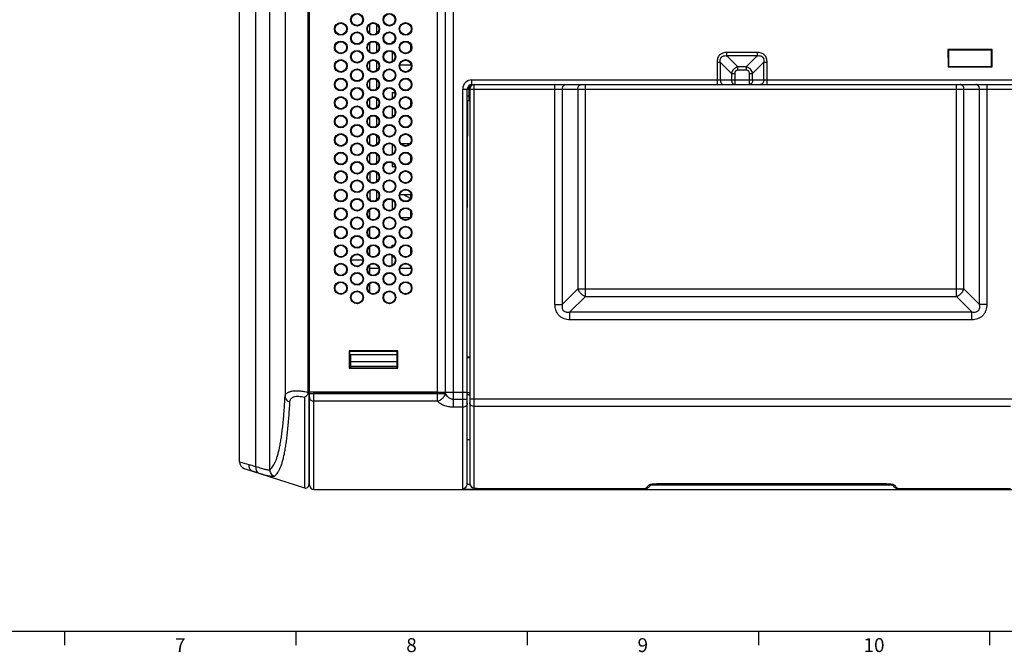
# Model space of a CAD drawing. Units: millimetres. Extents: x 0 to 1189, y 0 to 841.
# Drawn here: x 285 to 498, y 5 to 142 of the extents above; entities that cross this region are included whole.
import ezdxf

# ---------------------------------------------------------------- set-up
doc = ezdxf.new("R2010")
doc.units = ezdxf.units.MM
doc.header["$LTSCALE"] = 65.395
doc.layers.get('0').update_dxf_attribs({"linetype": 'CONTINUOUS'})
for name, color, linetype in [('08_DRAFTS', 7, 'CONTINUOUS'), ('09_ROUNDS', 7, 'CONTINUOUS'), ('10_CHAMFER', 7, 'CONTINUOUS')]:
    doc.layers.add(name, color=color, linetype=linetype)
doc.styles.add('TEXTSTYLE_2', font='helveticaneue_medium.ttf')

msp = doc.modelspace()

# ---------------------------------------------------------------- linework, layer by layer
at = {"color": 7, "linetype": 'Continuous'}
for p, q in [((369.317, 136.718), (369.317, 135.596)), ((369.317, 132.723), (369.317, 132.408)), ((365.927, 126.408), (365.927, 125.887)), ((369.317, 124.731), (369.317, 123.583)), ((365.623, 121.408), (365.838, 121.622)), ((365.927, 122.436), (365.927, 121.878)), ((369.317, 112.743), (369.317, 111.571)), ((369.277, 103.494), (367.695, 104.408)), ((369.317, 104.408), (369.317, 103.563)), ((365.927, 102.477), (365.927, 101.837)), ((369.317, 100.755), (369.317, 99.558)), ((369.317, 92.763), (369.317, 91.551)), ((365.76, 90.858), (365.317, 90.858)), ((347.417, 59.888), (347.317, 59.888)), ((375.117, 61.658), (347.417, 61.658)), ((348.417, 40.658), (386.567, 40.658)), ((10, 10), (1179, 10)), ((294.5, 10), (294.5, 7)), ((344.5, 10), (344.5, 7)), ((394.5, 10), (394.5, 7)), ((444.5, 10), (444.5, 7)), ((494.5, 10), (494.5, 7))]:
    msp.add_line(p, q, dxfattribs=at)
for centre in [(357.717, 142.158), (364.717, 142.158), (354.217, 140.158), (361.217, 140.158), (368.217, 140.158), (357.717, 138.158), (364.717, 138.158), (354.217, 136.158), (361.217, 136.158), (368.217, 136.158), (357.717, 134.158), (364.717, 134.158), (354.217, 132.158), (361.217, 132.158), (368.217, 132.158), (357.717, 130.158), (364.717, 130.158), (354.217, 128.158), (361.217, 128.158), (368.217, 128.158), (357.717, 126.158), (364.717, 126.158), (354.217, 124.158), (357.717, 122.158), (361.217, 124.158), (364.717, 122.158), (368.217, 124.158), (354.217, 120.158), (361.217, 120.158), (368.217, 120.158), (357.717, 118.158), (364.717, 118.158), (354.217, 116.158), (361.217, 116.158), (368.217, 116.158), (357.717, 114.158), (364.717, 114.158), (354.217, 112.158), (361.217, 112.158), (368.217, 112.158), (357.717, 110.158), (364.717, 110.158), (354.217, 108.158), (361.217, 108.158), (368.217, 108.158), (357.717, 106.158), (364.717, 106.158), (354.217, 104.158), (361.217, 104.158), (368.217, 104.158), (357.717, 102.158), (364.717, 102.158), (354.217, 100.158), (361.217, 100.158), (368.217, 100.158), (357.717, 98.158), (364.717, 98.158), (354.217, 96.158), (361.217, 96.158), (368.217, 96.158), (357.717, 94.158), (364.717, 94.158), (354.217, 92.158), (361.217, 92.158), (368.217, 92.158), (354.217, 88.158), (357.717, 90.158), (361.217, 88.158), (364.717, 90.158), (368.217, 88.158), (357.717, 86.158), (364.717, 86.158), (354.217, 84.158), (361.217, 84.158), (368.217, 84.158), (357.717, 82.158), (364.717, 82.158)]:
    msp.add_circle(centre, 1.375, dxfattribs=at)
for centre, major_axis in [((357.717, 142.157), (0, 1.233)), ((364.717, 142.157), (0, 1.233)), ((354.217, 140.157), (0, 1.234)), ((368.217, 140.157), (0, 1.234)), ((357.717, 138.157), (0, 1.235)), ((364.717, 138.157), (0, 1.235)), ((354.217, 136.157), (0, 1.236)), ((368.217, 136.157), (0, 1.236)), ((357.717, 134.157), (0, 1.237)), ((364.717, 134.157), (0, 1.237)), ((354.217, 132.157), (0, 1.238)), ((368.217, 132.157), (0, 1.238)), ((357.717, 130.157), (0, 1.239)), ((364.717, 130.157), (0, 1.239)), ((354.217, 128.157), (0, 1.24)), ((368.217, 128.157), (0, 1.24)), ((357.717, 126.157), (0, 1.241)), ((364.717, 126.157), (0, 1.241)), ((354.217, 124.157), (0, 1.242)), ((368.217, 124.157), (0, 1.242)), ((354.217, 120.157), (0, 1.243)), ((357.717, 122.157), (0, 1.243)), ((364.717, 122.157), (0, 1.243)), ((368.217, 120.157), (0, 1.243)), ((357.717, 118.157), (0, 1.244)), ((364.717, 118.157), (0, 1.244)), ((354.217, 116.157), (0, 1.245)), ((368.217, 116.157), (0, 1.245)), ((357.717, 114.157), (0, 1.246)), ((364.717, 114.157), (0, 1.246)), ((354.217, 112.157), (0, 1.247)), ((368.217, 112.157), (0, 1.247)), ((357.717, 110.157), (0, 1.248)), ((364.717, 110.157), (0, 1.248)), ((354.217, 108.157), (0, 1.249)), ((368.217, 108.157), (0, 1.249)), ((357.717, 106.157), (0, 1.25)), ((364.717, 106.157), (0, 1.25)), ((354.217, 104.157), (0, 1.251)), ((368.217, 104.157), (0, 1.251)), ((357.717, 102.157), (0, 1.252)), ((364.717, 102.157), (0, 1.252)), ((354.217, 100.157), (0, 1.253)), ((361.217, 100.157), (0, 1.253)), ((368.217, 100.157), (0, 1.253)), ((357.717, 98.157), (0, 1.253)), ((364.717, 98.157), (0, 1.253)), ((354.217, 96.157), (0, 1.254)), ((361.217, 96.157), (0, 1.254)), ((368.217, 96.157), (0, 1.254)), ((357.717, 94.157), (0, 1.255)), ((364.717, 94.157), (0, 1.255)), ((354.217, 92.157), (0, 1.256)), ((361.217, 92.157), (0, 1.256)), ((368.217, 92.157), (0, 1.256)), ((354.217, 88.157), (0, 1.258)), ((357.717, 90.157), (0, 1.257)), ((361.217, 88.157), (0, 1.258)), ((364.717, 90.157), (0, 1.257)), ((368.217, 88.157), (0, 1.258)), ((357.717, 86.157), (0, 1.259)), ((364.717, 86.157), (0, 1.259)), ((354.217, 84.157), (0, 1.26)), ((361.217, 84.157), (0, 1.26)), ((368.217, 84.157), (0, 1.26)), ((357.717, 82.157), (0, 1.261)), ((364.717, 82.157), (0, 1.261))]:
    msp.add_ellipse(centre, major_axis=major_axis, ratio=0.9999999, dxfattribs=at)
at = {"layer": '08_DRAFTS', "color": 7, "linetype": 'Continuous'}
for p, q in [((360.399, 141.081), (360.403, 139.23)), ((362.032, 139.23), (362.035, 141.081)), ((360.406, 137.09), (360.41, 135.221)), ((362.025, 135.221), (362.028, 137.09)), ((365.317, 137.408), (365.317, 137.079)), ((365.317, 137.408), (365.698, 137.408)), ((365.317, 135.238), (365.317, 133.077)), ((485.492, 135.703), (485.494, 131.955)), ((485.492, 135.703), (485.617, 135.558)), ((495.042, 135.703), (485.492, 135.703)), ((485.617, 135.558), (485.617, 132.058)), ((494.917, 135.558), (485.617, 135.558)), ((495.042, 135.703), (494.917, 135.558)), ((494.917, 132.058), (494.917, 135.558)), ((495.04, 131.955), (495.042, 135.703)), ((360.413, 133.098), (360.417, 131.213)), ((362.018, 131.213), (362.021, 133.098)), ((367.006, 132.408), (369.428, 132.408)), ((485.494, 131.955), (485.617, 132.058)), ((485.617, 132.058), (494.917, 132.058)), ((495.04, 131.955), (494.917, 132.058)), ((485.494, 131.955), (495.04, 131.955)), ((360.42, 129.107), (360.424, 127.205)), ((362.011, 127.205), (362.014, 129.107)), ((365.317, 126.408), (365.317, 125.072)), ((365.317, 126.408), (365.931, 126.408)), ((360.427, 125.115), (360.431, 123.196)), ((362.004, 123.196), (362.007, 125.115)), ((365.317, 123.244), (365.317, 121.408)), ((365.317, 121.408), (365.707, 121.408)), ((360.434, 121.123), (360.438, 119.188)), ((361.997, 119.188), (362, 121.123)), ((360.441, 117.131), (360.445, 115.181)), ((361.99, 115.181), (361.993, 117.131)), ((365.317, 115.248), (365.317, 113.066)), ((367.224, 115.408), (369.21, 115.408)), ((360.448, 113.139), (360.452, 111.173)), ((361.983, 111.173), (361.986, 113.139)), ((365.317, 111.25), (365.317, 110.408)), ((360.455, 109.146), (360.459, 107.165)), ((361.976, 107.165), (361.979, 109.146)), ((365.317, 110.408), (365.939, 110.408)), ((360.462, 105.154), (360.466, 103.157)), ((361.969, 103.157), (361.972, 105.154)), ((366.993, 104.408), (369.442, 104.408)), ((365.317, 103.254), (365.317, 101.06)), ((360.317, 101.028), (360.317, 99.287)), ((360.417, 101.12), (360.417, 99.195)), ((367.215, 99.408), (369.22, 99.408)), ((360.317, 97.03), (360.317, 95.285)), ((360.417, 97.122), (360.417, 95.192)), ((360.317, 93.032), (360.317, 91.282)), ((360.417, 93.124), (360.417, 91.19)), ((365.317, 93.054), (365.317, 93.408)), ((365.317, 93.408), (365.723, 93.408)), ((368.103, 93.408), (368.332, 93.408)), ((358.974, 90.158), (356.46, 90.158)), ((365.317, 89.052), (365.317, 91.262)), ((360.317, 89.035), (360.317, 87.279)), ((360.417, 89.127), (360.417, 87.187)), ((362.449, 88.408), (360.417, 88.409)), ((369.449, 88.408), (366.985, 88.408)), ((360.317, 85.037), (360.317, 83.277)), ((360.417, 85.129), (360.417, 83.185)), ((356.008, 70.585), (356.01, 66.868)), ((356.008, 70.585), (356.117, 70.458)), ((366.526, 70.585), (356.008, 70.585)), ((356.117, 70.458), (356.117, 66.958)), ((366.417, 70.458), (356.117, 70.458)), ((366.526, 70.585), (366.417, 70.458)), ((366.417, 66.958), (366.417, 70.458)), ((366.524, 66.868), (366.526, 70.585)), ((356.322, 69.708), (356.298, 66.958)), ((366.325, 68.22), (356.309, 68.22)), ((366.312, 69.708), (356.322, 69.708)), ((366.312, 69.708), (366.336, 66.958)), ((356.01, 66.868), (356.117, 66.958)), ((356.01, 66.868), (366.524, 66.868)), ((356.117, 66.958), (366.417, 66.958)), ((366.334, 67.22), (356.3, 67.22)), ((366.524, 66.868), (366.417, 66.958))]:
    msp.add_line(p, q, dxfattribs=at)
for centre, major_axis in [((361.217, 140.157), (0, 1.234)), ((361.217, 136.157), (0, 1.236)), ((361.217, 132.157), (0, 1.238)), ((361.217, 128.157), (0, 1.24)), ((361.217, 124.157), (0, 1.242)), ((361.217, 120.157), (0, 1.243)), ((361.217, 116.157), (0, 1.245)), ((361.217, 112.157), (0, 1.247)), ((361.217, 108.157), (0, 1.249)), ((361.217, 104.157), (0, 1.251))]:
    msp.add_ellipse(centre, major_axis=major_axis, ratio=0.9999999, dxfattribs=at)
at = {"layer": '09_ROUNDS', "color": 7, "linetype": 'Continuous'}
for p, q in [((332.317, 46.621), (332.317, 207.658)), ((347.167, 61.607), (347.167, 205.158)), ((347.317, 205.158), (347.317, 41.69)), ((347.417, 41.658), (347.417, 205.158)), ((375.117, 59.721), (375.117, 205.158)), ((378.581, 58.411), (378.581, 205.158)), ((335.834, 45.61), (335.834, 204.158)), ((338.817, 204.158), (338.817, 44.947)), ((342.17, 204.158), (342.17, 60.764)), ((376.849, 61.391), (376.849, 204.158)), ((437.674, 134.365), (437.674, 135.072)), ((444.26, 135.072), (437.674, 135.072)), ((437.674, 134.365), (440.089, 131.95)), ((444.26, 134.365), (437.674, 134.365)), ((444.26, 134.365), (441.846, 131.95)), ((444.26, 135.072), (444.26, 134.365)), ((435.553, 132.95), (435.553, 128.158)), ((435.553, 132.95), (436.26, 132.95)), ((436.26, 132.95), (436.26, 129.158)), ((436.26, 132.95), (438.674, 130.536)), ((445.674, 132.95), (443.26, 130.536)), ((445.674, 129.158), (445.674, 132.95)), ((445.674, 132.95), (446.381, 132.95)), ((446.381, 128.158), (446.381, 132.95)), ((438.674, 130.536), (438.674, 129.158)), ((438.674, 130.536), (439.381, 130.536)), ((439.381, 130.536), (439.381, 128.158)), ((440.089, 131.243), (440.089, 131.95)), ((441.846, 131.95), (440.089, 131.95)), ((441.846, 131.243), (440.089, 131.243)), ((441.846, 131.95), (441.846, 131.243)), ((442.553, 128.158), (442.553, 130.536)), ((442.553, 130.536), (443.26, 130.536)), ((443.26, 129.158), (443.26, 130.536)), ((382.567, 128.016), (382.567, 129.158)), ((382.567, 129.158), (499.317, 129.158)), ((382.567, 128.158), (499.317, 128.158)), ((383.079, 40.977), (383.079, 128.158)), ((400.46, 80.641), (400.46, 128.158)), ((407.094, 82.36), (407.094, 128.158)), ((487.313, 82.36), (487.313, 128.158)), ((493.947, 80.641), (493.947, 128.158)), ((380.567, 40.817), (380.567, 127.158)), ((380.567, 127.158), (381.867, 127.158)), ((381.567, 41.815), (381.567, 127.158)), ((382.079, 125.658), (381.567, 125.658)), ((381.867, 127.158), (381.867, 124.658)), ((382.079, 127.158), (382.079, 41.975)), ((382.079, 127.158), (501.317, 127.158)), ((402.099, 127.158), (402.099, 80.641)), ((405.456, 127.158), (405.456, 83.998)), ((488.952, 83.998), (488.952, 127.158)), ((492.309, 80.641), (492.309, 127.158)), ((381.567, 93.782), (381.702, 124.658)), ((382.079, 124.658), (381.567, 124.658)), ((405.456, 83.998), (402.099, 80.641)), ((405.456, 83.998), (488.952, 83.998)), ((488.952, 83.998), (492.309, 80.641)), ((407.094, 82.36), (403.737, 79.003)), ((407.094, 82.36), (487.313, 82.36)), ((487.313, 82.36), (490.67, 79.003)), ((400.46, 80.641), (402.099, 80.641)), ((403.737, 77.364), (403.737, 79.003)), ((403.737, 79.003), (490.67, 79.003)), ((490.67, 77.364), (490.67, 79.003)), ((493.947, 80.641), (492.309, 80.641)), ((403.737, 77.364), (490.67, 77.364)), ((381.567, 69.308), (382.079, 69.308)), ((381.567, 69.158), (382.079, 69.158)), ((346.335, 60.553), (346.335, 40.977)), ((347.167, 61.607), (346.941, 61.028)), ((347.167, 61.607), (347.263, 61.569)), ((347.317, 61.658), (347.417, 61.658)), ((347.417, 61.391), (376.849, 61.391)), ((348.417, 40.658), (348.417, 61.67)), ((348.417, 61.67), (381.567, 61.67)), ((375.117, 59.721), (348.417, 59.721)), ((375.117, 61.658), (381.567, 61.658)), ((381.567, 60.104), (378.581, 60.104)), ((381.567, 61.605), (382.079, 61.605)), ((381.567, 61.169), (382.079, 61.169)), ((382.079, 60.256), (500.029, 60.256)), ((380.567, 58.411), (378.581, 58.411)), ((499.029, 58.563), (383.079, 58.563)), ((381.567, 51.458), (382.079, 51.458)), ((332.317, 46.621), (334.307, 46.039)), ((333.354, 45.195), (346.335, 40.977)), ((347.417, 43.545), (347.317, 43.544)), ((385.476, 40.658), (526.317, 40.658)), ((386.567, 40.658), (386.567, 40.831)), ((387.079, 40.83), (387.079, 40.83)), ((420.058, 40.83), (420.058, 40.83)), ((420.66, 41.031), (420.659, 41.031)), ((421.347, 41.649), (473.36, 41.649)), ((470.718, 41.863), (423.863, 41.863)), ((423.989, 41.863), (423.989, 41.872)), ((470.718, 41.872), (423.989, 41.872)), ((470.718, 41.863), (470.718, 41.872)), ((473.932, 41.125), (474.048, 41.031)), ((474.047, 41.032), (474.048, 41.031)), ((474.05, 41.03), (474.047, 41.032)), ((474.05, 41.03), (474.048, 41.031)), ((474.649, 40.83), (474.649, 40.83)), ((474.649, 40.83), (499.029, 40.83))]:
    msp.add_line(p, q, dxfattribs=at)
for points in [[(382.079, 41.975), (382.081, 41.91), (382.093, 41.806), (382.116, 41.703), (382.149, 41.604), (382.192, 41.51), (382.244, 41.421), (382.304, 41.339), (382.369, 41.265), (382.437, 41.202), (382.505, 41.148), (382.571, 41.105), (382.632, 41.07), (382.691, 41.041), (382.748, 41.017), (382.805, 40.997), (382.861, 40.979), (382.914, 40.965), (382.967, 40.953), (383.019, 40.943), (383.071, 40.934), (383.126, 40.926), (383.183, 40.919), (383.244, 40.912), (383.309, 40.906), (383.379, 40.899), (383.455, 40.894), (383.537, 40.888), (383.627, 40.883), (383.723, 40.878), (383.827, 40.873), (383.94, 40.868), (384.061, 40.864), (384.19, 40.859), (384.328, 40.856), (384.476, 40.852), (384.633, 40.849), (384.8, 40.846), (384.978, 40.843), (385.167, 40.84), (385.367, 40.838), (385.578, 40.836), (385.801, 40.834), (386.036, 40.833), (386.284, 40.832), (386.542, 40.831), (386.813, 40.83), (420.058, 40.83)], [(420.659, 41.031), (420.776, 41.125), (420.907, 41.241), (421.08, 41.399), (421.307, 41.611), (421.425, 41.723)], [(421.296, 41.697), (421.296, 41.697), (421.301, 41.699), (421.313, 41.701), (421.329, 41.705), (421.351, 41.709), (421.377, 41.714), (421.408, 41.72), (421.444, 41.726), (421.484, 41.732), (421.529, 41.738), (421.578, 41.745), (421.63, 41.751), (421.687, 41.758), (421.747, 41.764), (421.81, 41.771), (421.877, 41.777), (421.948, 41.784), (422.023, 41.79), (422.102, 41.797), (422.186, 41.803), (422.275, 41.809), (422.369, 41.815), (422.469, 41.821), (422.574, 41.827), (422.684, 41.833), (422.799, 41.838), (422.919, 41.843), (423.043, 41.847), (423.171, 41.851), (423.303, 41.855), (423.439, 41.858), (423.578, 41.86), (423.719, 41.862), (423.863, 41.863)], [(470.718, 41.863), (470.849, 41.862), (470.997, 41.861), (471.141, 41.86), (471.283, 41.857), (471.421, 41.854), (471.556, 41.851), (471.687, 41.846), (471.813, 41.842), (471.934, 41.837), (472.051, 41.831), (472.162, 41.825), (472.268, 41.82), (472.369, 41.813), (472.463, 41.807), (472.553, 41.801), (472.637, 41.794), (472.716, 41.788), (472.791, 41.781), (472.861, 41.774), (472.928, 41.768), (472.992, 41.761), (473.051, 41.754), (473.107, 41.747), (473.158, 41.741), (473.206, 41.734), (473.249, 41.728), (473.287, 41.722), (473.32, 41.716), (473.349, 41.711), (473.373, 41.706), (473.391, 41.702), (473.404, 41.699), (473.411, 41.697), (473.412, 41.697)], [(473.282, 41.723), (473.4, 41.611), (473.627, 41.399), (473.8, 41.241), (473.932, 41.125)]]:
    msp.add_lwpolyline(points, dxfattribs=at)
for centre, radius, start, end in [((382.567, 127.158), 2, 90, 180), ((382.567, 127.158), 1, 90, 180), ((382.567, 127.158), 0.7, 110.19446, 180), ((383.079, 127.158), 1, 90, 180), ((333.817, 46.621), 1.5, 180, 252), ((346.567, 41.69), 0.75, 252, 360), ((348.417, 41.658), 1, 180, 270), ((380.568, 41.816), 0.999, 269.95787, 359.95778), ((383.078, 41.976), 0.999, 180.04423, 270.04409), ((420.058, 41.83), 1, 270.00004, 306.97087), ((420.059, 41.831), 1, 269.97517, 275.51365), ((420.059, 41.829), 0.999, 275.51503, 276.49568), ((420.059, 41.83), 1, 276.49642, 280.96591), ((420.059, 41.829), 0.999, 280.96704, 282.76516), ((420.059, 41.83), 1, 282.76528, 286.41616), ((420.059, 41.829), 0.999, 286.41715, 288.55527), ((420.059, 41.83), 1, 288.55539, 291.86813), ((420.059, 41.829), 0.999, 291.86889, 294.18022), ((420.059, 41.83), 0.999, 294.18033, 297.32246), ((420.059, 41.829), 0.999, 297.32318, 299.72714), ((420.058, 41.83), 1, 299.72733, 302.78192), ((420.059, 41.83), 0.999, 302.78316, 306.94628), ((420.922, 42.599), 0.984, 269.12877, 291.99078), ((420.924, 42.592), 0.976, 292.01741, 294.46979), ((473.781, 42.589), 0.972, 245.26156, 247.46725), ((474.649, 41.83), 1, 233.05446, 270.00004), ((474.649, 41.829), 0.999, 233.19009, 264.90423), ((474.649, 41.831), 1.001, 264.90681, 270.02253)]:
    msp.add_arc(centre, radius, start, end, dxfattribs=at)
for points, knots in [([(437.674, 135.072), (437.533, 135.072), (437.25, 135.053), (436.835, 134.956), (436.446, 134.779), (436.109, 134.516), (435.846, 134.178), (435.669, 133.79), (435.572, 133.375), (435.553, 133.092), (435.553, 132.95)], [0, 0, 0, 0, 0.1250903, 0.2501262, 0.3750916, 0.5, 0.6249084, 0.7498738, 0.8749097, 1, 1, 1, 1]), ([(436.26, 132.95), (436.246, 133.051), (436.229, 133.253), (436.251, 133.558), (436.325, 133.804), (436.428, 133.98), (436.526, 134.098), (436.644, 134.197), (436.821, 134.299), (437.067, 134.374), (437.372, 134.396), (437.574, 134.379), (437.674, 134.365)], [0, 0, 0, 0, 0.1245816, 0.2493859, 0.3744098, 0.4371822, 0.5, 0.5628178, 0.6255902, 0.7506141, 0.8754184, 1, 1, 1, 1]), ([(446.381, 132.95), (446.381, 133.092), (446.363, 133.375), (446.266, 133.79), (446.088, 134.178), (445.826, 134.516), (445.488, 134.779), (445.1, 134.956), (444.685, 135.053), (444.401, 135.072), (444.26, 135.072)], [0, 0, 0, 0, 0.1250903, 0.2501262, 0.3750916, 0.5, 0.6249084, 0.7498738, 0.8749097, 1, 1, 1, 1]), ([(444.26, 134.365), (444.36, 134.379), (444.563, 134.396), (444.867, 134.374), (445.113, 134.299), (445.29, 134.197), (445.408, 134.098), (445.507, 133.98), (445.609, 133.804), (445.684, 133.558), (445.706, 133.253), (445.689, 133.051), (445.674, 132.95)], [0, 0, 0, 0, 0.1245816, 0.2493859, 0.3744098, 0.4371822, 0.5, 0.5628178, 0.6255902, 0.7506141, 0.8754184, 1, 1, 1, 1]), ([(440.089, 131.95), (439.916, 131.916), (439.578, 131.799), (439.143, 131.482), (438.826, 131.047), (438.709, 130.708), (438.674, 130.536)], [0, 0, 0, 0, 0.2488243, 0.5, 0.7511757, 1, 1, 1, 1]), ([(440.089, 131.243), (439.995, 131.243), (439.852, 131.224), (439.679, 131.146), (439.567, 131.058), (439.479, 130.946), (439.4, 130.773), (439.381, 130.63), (439.381, 130.536)], [0, 0, 0, 0, 0.2496991, 0.3748774, 0.5, 0.6251226, 0.7503009, 1, 1, 1, 1]), ([(443.26, 130.536), (443.226, 130.708), (443.109, 131.047), (442.791, 131.482), (442.357, 131.799), (442.018, 131.916), (441.846, 131.95)], [0, 0, 0, 0, 0.2488243, 0.5, 0.7511757, 1, 1, 1, 1]), ([(442.553, 130.536), (442.553, 130.63), (442.534, 130.773), (442.455, 130.946), (442.368, 131.058), (442.255, 131.146), (442.083, 131.224), (441.94, 131.243), (441.846, 131.243)], [0, 0, 0, 0, 0.2496991, 0.3748774, 0.5, 0.6251226, 0.7503009, 1, 1, 1, 1]), ([(402.099, 127.158), (402.099, 127.287), (402.13, 127.481), (402.231, 127.714), (402.333, 127.867), (402.457, 127.992), (402.6, 128.086), (402.756, 128.144), (402.864, 128.158), (402.918, 128.158)], [0, 0, 0, 0, 0.2713868, 0.4034878, 0.5312935, 0.6542809, 0.7726428, 0.8873383, 1, 1, 1, 1]), ([(405.456, 127.158), (405.456, 127.287), (405.487, 127.481), (405.588, 127.714), (405.69, 127.867), (405.814, 127.992), (405.957, 128.086), (406.113, 128.144), (406.221, 128.158), (406.275, 128.158)], [0, 0, 0, 0, 0.2713868, 0.4034878, 0.5312935, 0.6542809, 0.7726428, 0.8873383, 1, 1, 1, 1]), ([(436.26, 129.158), (436.26, 129.029), (436.294, 128.779), (436.421, 128.497), (436.568, 128.325), (436.691, 128.23), (436.826, 128.171), (436.921, 128.158), (436.967, 128.158)], [0, 0, 0, 0, 0.2870489, 0.5535683, 0.675502, 0.7893311, 0.8965442, 1, 1, 1, 1]), ([(438.674, 129.158), (438.674, 129.029), (438.708, 128.779), (438.835, 128.497), (438.982, 128.325), (439.105, 128.23), (439.24, 128.171), (439.335, 128.158), (439.381, 128.158)], [0, 0, 0, 0, 0.2870489, 0.5535683, 0.675502, 0.7893311, 0.8965442, 1, 1, 1, 1]), ([(443.26, 129.158), (443.26, 129.029), (443.227, 128.779), (443.099, 128.497), (442.952, 128.325), (442.829, 128.23), (442.694, 128.171), (442.599, 128.158), (442.553, 128.158)], [0, 0, 0, 0, 0.2870489, 0.5535683, 0.675502, 0.7893311, 0.8965442, 1, 1, 1, 1]), ([(445.674, 129.158), (445.674, 129.029), (445.641, 128.779), (445.513, 128.497), (445.367, 128.325), (445.244, 128.23), (445.109, 128.171), (445.014, 128.158), (444.967, 128.158)], [0, 0, 0, 0, 0.2870489, 0.5535683, 0.675502, 0.7893311, 0.8965442, 1, 1, 1, 1]), ([(488.952, 127.158), (488.952, 127.287), (488.921, 127.481), (488.819, 127.714), (488.718, 127.867), (488.593, 127.992), (488.45, 128.086), (488.295, 128.144), (488.186, 128.158), (488.133, 128.158)], [0, 0, 0, 0, 0.2713868, 0.4034878, 0.5312935, 0.6542809, 0.7726428, 0.8873383, 1, 1, 1, 1]), ([(492.309, 127.158), (492.309, 127.287), (492.278, 127.481), (492.176, 127.714), (492.075, 127.867), (491.95, 127.992), (491.807, 128.086), (491.652, 128.144), (491.543, 128.158), (491.49, 128.158)], [0, 0, 0, 0, 0.2713868, 0.4034878, 0.5312935, 0.6542809, 0.7726428, 0.8873383, 1, 1, 1, 1]), ([(405.456, 83.998), (405.517, 83.813), (405.693, 83.45), (406.074, 82.977), (406.546, 82.597), (406.909, 82.42), (407.094, 82.36)], [0, 0, 0, 0, 0.2442292, 0.5, 0.7557708, 1, 1, 1, 1]), ([(487.313, 82.36), (487.498, 82.42), (487.861, 82.597), (488.334, 82.977), (488.715, 83.45), (488.891, 83.813), (488.952, 83.998)], [0, 0, 0, 0, 0.2442292, 0.5, 0.7557708, 1, 1, 1, 1]), ([(400.46, 80.641), (400.46, 80.424), (400.493, 79.989), (400.654, 79.354), (400.938, 78.763), (401.345, 78.249), (401.86, 77.842), (402.45, 77.558), (403.085, 77.397), (403.52, 77.364), (403.737, 77.364)], [0, 0, 0, 0, 0.1250681, 0.2500909, 0.3750618, 0.4999952, 0.6249298, 0.7499035, 0.8749294, 1, 1, 1, 1]), ([(402.099, 80.641), (402.076, 80.524), (402.043, 80.286), (402.051, 79.924), (402.128, 79.626), (402.246, 79.411), (402.364, 79.267), (402.507, 79.15), (402.722, 79.032), (403.02, 78.955), (403.382, 78.947), (403.62, 78.979), (403.737, 79.003)], [0, 0, 0, 0, 0.1232257, 0.2474227, 0.372888, 0.4363286, 0.4999929, 0.563658, 0.6271004, 0.7525711, 0.8767721, 1, 1, 1, 1]), ([(490.67, 77.364), (490.887, 77.364), (491.322, 77.397), (491.957, 77.558), (492.548, 77.842), (493.062, 78.249), (493.47, 78.763), (493.754, 79.354), (493.914, 79.989), (493.947, 80.424), (493.947, 80.641)], [0, 0, 0, 0, 0.1250681, 0.2500909, 0.3750618, 0.4999952, 0.6249298, 0.7499035, 0.8749294, 1, 1, 1, 1]), ([(490.67, 79.003), (490.787, 78.979), (491.025, 78.947), (491.387, 78.955), (491.685, 79.032), (491.9, 79.15), (492.044, 79.267), (492.162, 79.411), (492.279, 79.626), (492.356, 79.924), (492.365, 80.286), (492.332, 80.524), (492.309, 80.641)], [0, 0, 0, 0, 0.1232257, 0.2474227, 0.372888, 0.4363286, 0.4999929, 0.563658, 0.6271004, 0.7525711, 0.8767721, 1, 1, 1, 1]), ([(342.17, 60.764), (342.175, 60.829), (342.199, 60.958), (342.279, 61.142), (342.403, 61.313), (342.57, 61.468), (342.78, 61.606), (343.031, 61.725), (343.322, 61.823), (343.78, 61.928), (344.438, 61.991), (345.3, 61.964), (346.225, 61.837), (346.852, 61.693), (347.167, 61.607)], [0, 0, 0, 0, 0.0349905, 0.0704141, 0.1077107, 0.1481862, 0.1928905, 0.242576, 0.2977029, 0.3584599, 0.4962915, 0.6531188, 0.8232769, 1, 1, 1, 1]), ([(347.263, 61.569), (347.272, 61.596), (347.304, 61.707), (347.317, 61.822), (347.317, 61.908)], [0, 0, 0, 0, 0.2503882, 1, 1, 1, 1]), ([(338.817, 44.947), (338.934, 45.012), (339.165, 45.186), (339.474, 45.535), (339.765, 45.984), (340.04, 46.534), (340.3, 47.185), (340.544, 47.936), (340.772, 48.787), (340.986, 49.738), (341.185, 50.787), (341.368, 51.934), (341.537, 53.177), (341.75, 55.023), (341.976, 57.561), (342.11, 59.656), (342.17, 60.764)], [0, 0, 0, 0, 0.0243378, 0.0521965, 0.0844301, 0.1215802, 0.1639852, 0.2118549, 0.2653157, 0.3244374, 0.3892504, 0.4597556, 0.5359314, 0.6177382, 0.7980094, 1, 1, 1, 1]), ([(342.17, 60.764), (342.171, 60.698), (342.186, 60.565), (342.264, 60.305), (342.452, 60.002), (342.787, 59.72), (343.061, 59.599), (343.206, 59.557)], [0, 0, 0, 0, 0.1168446, 0.2351256, 0.4782289, 0.7336275, 1, 1, 1, 1]), ([(343.206, 59.557), (343.212, 59.671), (343.254, 59.899), (343.422, 60.214), (343.699, 60.478), (344.081, 60.672), (344.558, 60.784), (345.113, 60.803), (345.719, 60.727), (346.129, 60.62), (346.335, 60.553)], [0, 0, 0, 0, 0.0905155, 0.1812672, 0.2786712, 0.3892484, 0.5176296, 0.6648092, 0.8275968, 1, 1, 1, 1]), ([(346.941, 61.028), (346.848, 60.922), (346.657, 60.747), (346.44, 60.607), (346.335, 60.553)], [0, 0, 0, 0, 0.544632, 1, 1, 1, 1]), ([(347.263, 61.569), (347.229, 61.467), (347.136, 61.275), (347.009, 61.105), (346.941, 61.028)], [0, 0, 0, 0, 0.5105176, 1, 1, 1, 1]), ([(347.417, 60.556), (347.417, 60.501), (347.43, 60.391), (347.488, 60.232), (347.582, 60.087), (347.752, 59.915), (348.033, 59.762), (348.288, 59.721), (348.417, 59.721)], [0, 0, 0, 0, 0.1140034, 0.229831, 0.3489552, 0.472254, 0.7304244, 1, 1, 1, 1]), ([(375.117, 59.721), (375.317, 59.774), (375.709, 59.94), (376.218, 60.325), (376.619, 60.816), (376.794, 61.197), (376.849, 61.391)], [0, 0, 0, 0, 0.2475964, 0.5041685, 0.7584951, 1, 1, 1, 1]), ([(378.581, 58.411), (378.215, 58.411), (377.672, 58.458), (376.981, 58.617), (376.51, 58.774), (376.083, 58.968), (375.6, 59.255), (375.287, 59.523), (375.117, 59.721)], [0, 0, 0, 0, 0.2887529, 0.4265838, 0.5573846, 0.6801656, 0.7946509, 1, 1, 1, 1]), ([(378.581, 60.104), (378.476, 60.104), (378.268, 60.124), (377.973, 60.214), (377.706, 60.349), (377.4, 60.573), (377.094, 60.915), (376.92, 61.23), (376.849, 61.391)], [0, 0, 0, 0, 0.1380064, 0.2730492, 0.4035572, 0.5294095, 0.769438, 1, 1, 1, 1]), ([(339.846, 43.526), (339.963, 43.592), (340.195, 43.77), (340.504, 44.124), (340.796, 44.58), (341.071, 45.138), (341.331, 45.798), (341.576, 46.559), (341.805, 47.422), (342.019, 48.385), (342.218, 49.448), (342.402, 50.611), (342.571, 51.87), (342.785, 53.74), (343.011, 56.312), (343.145, 58.435), (343.206, 59.557)], [0, 0, 0, 0, 0.0242151, 0.0519941, 0.0841797, 0.1213042, 0.163699, 0.2115694, 0.2650384, 0.3241741, 0.3890054, 0.4595328, 0.5357344, 0.6175709, 0.7979148, 1, 1, 1, 1]), ([(381.567, 59.257), (381.567, 59.202), (381.554, 59.09), (381.496, 58.929), (381.402, 58.782), (381.233, 58.608), (380.952, 58.452), (380.697, 58.411), (380.567, 58.411)], [0, 0, 0, 0, 0.1148569, 0.2313919, 0.3509651, 0.4743953, 0.7318946, 1, 1, 1, 1]), ([(383.079, 58.563), (382.949, 58.563), (382.694, 58.605), (382.413, 58.76), (382.244, 58.934), (382.15, 59.082), (382.092, 59.242), (382.079, 59.354), (382.079, 59.41)], [0, 0, 0, 0, 0.2681053, 0.5256047, 0.6490349, 0.7686081, 0.8851429, 1, 1, 1, 1]), ([(334.307, 46.039), (334.295, 45.882), (334.313, 45.568), (334.45, 45.204), (334.621, 44.962), (334.774, 44.81), (334.949, 44.69), (335.079, 44.634), (335.145, 44.613)], [0, 0, 0, 0, 0.2661155, 0.520937, 0.6440568, 0.7644331, 0.8827636, 1, 1, 1, 1]), ([(334.307, 46.039), (334.422, 46.006), (334.93, 45.859), (335.44, 45.718), (335.834, 45.61)], [0, 0, 0, 0, 0.2267548, 1, 1, 1, 1]), ([(335.834, 45.61), (335.814, 45.452), (335.813, 45.214), (335.878, 44.912), (335.955, 44.708), (336.061, 44.527), (336.192, 44.376), (336.345, 44.258), (336.46, 44.204), (336.519, 44.184)], [0, 0, 0, 0, 0.2797414, 0.4130758, 0.5406952, 0.6623997, 0.7786465, 0.8905881, 1, 1, 1, 1]), ([(335.834, 45.61), (336.208, 45.484), (336.739, 45.309), (337.413, 45.113), (337.826, 45.007), (338.173, 44.935), (338.42, 44.902), (338.583, 44.897), (338.678, 44.902), (338.755, 44.917), (338.799, 44.935), (338.817, 44.947)], [0, 0, 0, 0, 0.3829381, 0.5434888, 0.6816512, 0.7964078, 0.88718, 0.9236209, 0.954277, 0.9795031, 1, 1, 1, 1]), ([(338.817, 44.947), (338.818, 44.791), (338.869, 44.478), (339.084, 44.056), (339.418, 43.72), (339.699, 43.575), (339.846, 43.526)], [0, 0, 0, 0, 0.2500126, 0.5002134, 0.7502964, 1, 1, 1, 1]), ([(335.145, 44.613), (335.248, 44.579), (335.705, 44.433), (336.164, 44.292), (336.519, 44.184)], [0, 0, 0, 0, 0.2267597, 1, 1, 1, 1]), ([(336.519, 44.184), (336.937, 44.057), (337.533, 43.882), (338.286, 43.686), (338.745, 43.581), (339.131, 43.511), (339.405, 43.478), (339.586, 43.474), (339.691, 43.48), (339.777, 43.496), (339.826, 43.514), (339.846, 43.526)], [0, 0, 0, 0, 0.3833625, 0.5437812, 0.6817711, 0.7964369, 0.8872663, 0.9237754, 0.9544914, 0.9797053, 1, 1, 1, 1]), ([(380.567, 40.817), (380.567, 40.805), (380.589, 40.789), (380.62, 40.777), (380.66, 40.765), (380.71, 40.755), (380.771, 40.745), (380.843, 40.735), (380.96, 40.723), (381.132, 40.71), (381.369, 40.697), (381.645, 40.686), (382.086, 40.674), (382.717, 40.665), (383.558, 40.66), (384.491, 40.658), (385.14, 40.658), (385.476, 40.658)], [0, 0, 0, 0, 0.0069878, 0.0131608, 0.0214075, 0.0317907, 0.0443303, 0.0590261, 0.0758659, 0.115888, 0.1641616, 0.2203683, 0.2841196, 0.4323858, 0.6046502, 0.7957841, 1, 1, 1, 1]), ([(382.117, 41.7), (382.074, 41.703), (381.995, 41.71), (381.884, 41.721), (381.79, 41.733), (381.712, 41.746), (381.651, 41.761), (381.611, 41.774), (381.588, 41.787), (381.574, 41.797), (381.567, 41.808), (381.567, 41.815)], [0, 0, 0, 0, 0.2218385, 0.4160241, 0.5820312, 0.7195262, 0.8284617, 0.9093337, 0.9397983, 0.964262, 1, 1, 1, 1]), ([(383.079, 40.977), (383.079, 40.973), (383.084, 40.964), (383.1, 40.954), (383.124, 40.945), (383.158, 40.936), (383.2, 40.927), (383.252, 40.919), (383.313, 40.911), (383.412, 40.901), (383.558, 40.889), (383.758, 40.877), (383.99, 40.867), (384.358, 40.855), (384.878, 40.844), (385.562, 40.836), (386.305, 40.831), (386.817, 40.83), (387.079, 40.83)], [0, 0, 0, 0, 0.0028508, 0.0072009, 0.0135939, 0.0221839, 0.0330186, 0.0461068, 0.0614378, 0.0789892, 0.1206173, 0.1706555, 0.228668, 0.2941326, 0.4449321, 0.6173826, 0.8048473, 1, 1, 1, 1]), ([(420.907, 41.616), (420.802, 41.515), (420.614, 41.336), (420.393, 41.128), (420.251, 40.997), (420.171, 40.926), (420.109, 40.871), (420.073, 40.842), (420.058, 40.83)], [0, 0, 0, 0, 0.3787421, 0.6721725, 0.786625, 0.879453, 0.9505723, 1, 1, 1, 1]), ([(421.291, 41.722), (421.244, 41.714), (421.16, 41.7), (421.048, 41.675), (420.972, 41.652), (420.928, 41.632), (420.913, 41.621), (420.907, 41.616)], [0, 0, 0, 0, 0.3510367, 0.6413614, 0.8601077, 0.9399969, 1, 1, 1, 1]), ([(423.989, 41.872), (423.738, 41.872), (423.245, 41.866), (422.53, 41.838), (421.967, 41.8), (421.561, 41.759), (421.376, 41.735), (421.291, 41.722)], [0, 0, 0, 0, 0.2783822, 0.5469147, 0.7937983, 0.9036783, 1, 1, 1, 1]), ([(473.417, 41.722), (473.331, 41.735), (473.147, 41.759), (472.74, 41.8), (472.177, 41.838), (471.462, 41.866), (470.969, 41.872), (470.718, 41.872)], [0, 0, 0, 0, 0.0963243, 0.2062069, 0.4530933, 0.7216229, 1, 1, 1, 1]), ([(473.409, 41.691), (473.47, 41.665), (473.599, 41.627), (473.734, 41.614), (473.8, 41.616)], [0, 0, 0, 0, 0.498997, 1, 1, 1, 1]), ([(473.8, 41.616), (473.795, 41.621), (473.779, 41.632), (473.735, 41.652), (473.66, 41.675), (473.548, 41.7), (473.463, 41.714), (473.417, 41.722)], [0, 0, 0, 0, 0.0600012, 0.1398903, 0.3586372, 0.6489627, 1, 1, 1, 1]), ([(474.649, 40.83), (474.634, 40.842), (474.598, 40.871), (474.503, 40.954), (474.34, 41.104), (474.093, 41.336), (473.906, 41.515), (473.8, 41.616)], [0, 0, 0, 0, 0.0494614, 0.1206134, 0.3278677, 0.621282, 1, 1, 1, 1])]:
    msp.add_open_spline(points, degree=3, knots=knots, dxfattribs=at)
at = {"layer": '10_CHAMFER', "color": 7, "linetype": 'Continuous'}
for p, q in [((360.317, 88.404), (360.417, 88.404)), ((382.017, 69.308), (382.017, 69.158))]:
    msp.add_line(p, q, dxfattribs=at)

# ---------------------------------------------------------------- texts
at = {"color": 2, "linetype": 'Continuous', "char_height": 3, "attachment_point": 2, "line_spacing_factor": 0.9, "style": 'TEXTSTYLE_2'}
for s, insert, width in [('8', (369.5, 8.5), 2.33955), ('9', (419.5, 8.5), 2.33955), ('10', (469.5, 8.5), 4.6791), ('7', (319.5, 8.5), 2.33955)]:
    msp.add_mtext(s, dxfattribs=dict(at, insert=insert, width=width))

doc.saveas('drawing.dxf')
